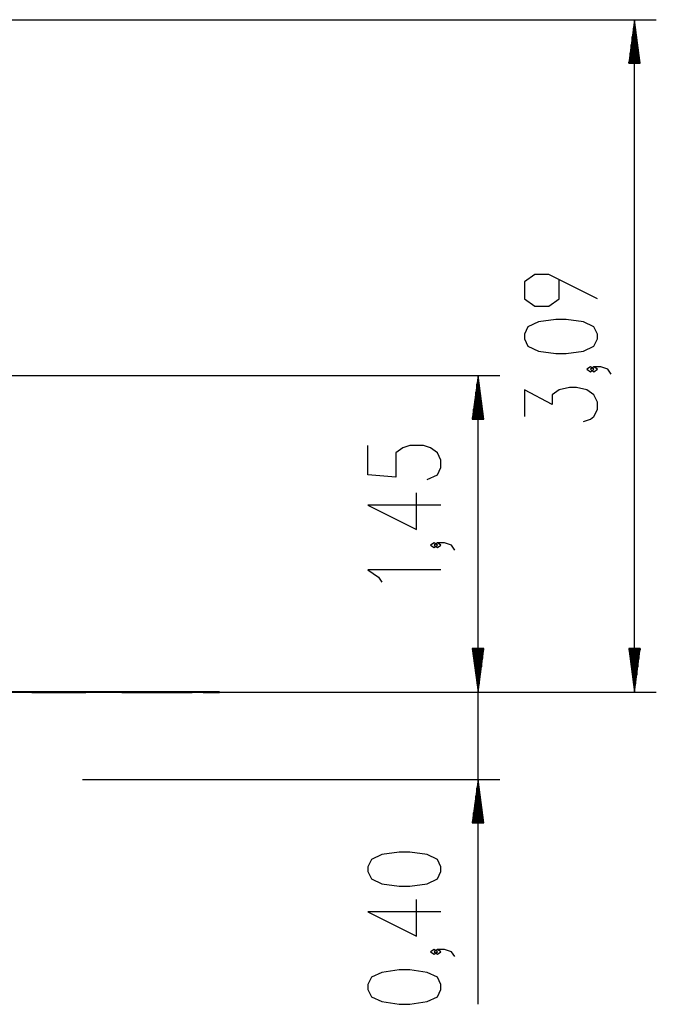
# Model space of a CAD drawing. Units: inches. Extents: x 239 to 354, y 139 to 281.
# Drawn here: x 324 to 354, y 236 to 281 of the extents above; entities that cross this region are included whole.
import ezdxf

# ---------------------------------------------------------------- set-up
doc = ezdxf.new("R2010")
doc.units = ezdxf.units.IN
doc.header["$MEASUREMENT"] = 0
doc.layers.add('Ebene 1', color=7, linetype='Continuous')

# ---------------------------------------------------------------- blocks, each defined once
blk = doc.blocks.new('block 2')
at = {"layer": 'Ebene 1', "color": 179, "lineweight": 25, "true_color": 0x1a171b}
for points in [[(300.289, 281.037), (353.623, 281.037)], [(352.623, 281.037), (352.36, 279.037)], [(352.623, 279.037), (352.623, 281.037)], [(352.623, 279.037), (352.623, 281.037)], [(352.887, 279.037), (352.623, 281.037)], [(352.623, 250.187), (352.623, 281.037)], [(352.573, 279.037), (352.573, 280.651)], [(352.674, 279.037), (352.674, 280.651)], [(352.522, 279.037), (352.522, 280.265)], [(352.725, 279.037), (352.725, 280.265)], [(352.471, 279.037), (352.471, 279.88)], [(352.776, 279.037), (352.776, 279.88)], [(352.421, 279.037), (352.421, 279.494)], [(352.827, 279.037), (352.827, 279.494)], [(352.36, 279.037), (352.887, 279.037)], [(352.369, 279.037), (352.369, 279.108)], [(352.369, 279.037), (352.369, 279.108)], [(352.878, 279.037), (352.878, 279.108)], [(352.878, 279.037), (352.878, 279.108)], [(350.924, 268.233), (348.692, 269.348), (348.055, 269.348), (347.576, 269.013), (347.576, 268.233), (348.055, 267.898), (348.692, 267.898), (349.17, 268.233), (349.17, 269.125)], [(350.924, 266.393), (350.924, 266.617), (350.764, 266.951), (350.286, 267.174), (349.489, 267.286), (349.011, 267.286), (348.214, 267.174), (347.736, 266.951), (347.576, 266.617), (347.576, 266.393), (347.736, 266.059), (348.214, 265.836), (349.011, 265.724), (349.489, 265.724), (350.286, 265.836), (350.764, 266.059), (350.924, 266.393), (350.924, 266.393)], [(308.369, 264.717), (346.447, 264.717)], [(345.447, 264.717), (345.184, 262.717)], [(345.447, 262.717), (345.447, 264.717)], [(345.447, 262.717), (345.447, 264.717)], [(345.711, 262.717), (345.447, 264.717)], [(345.447, 250.187), (345.447, 264.717)], [(350.764, 265.001), (350.605, 265.112), (350.445, 265.001), (350.605, 264.889), (350.764, 265.001), (350.764, 265.001)], [(351.561, 264.777), (351.401, 265.001), (351.083, 265.112), (350.764, 265.112), (350.605, 265.001), (350.764, 264.889), (350.924, 265.001), (350.764, 265.112)], [(345.397, 262.717), (345.397, 264.331)], [(345.499, 262.717), (345.499, 264.331)], [(345.346, 262.717), (345.346, 263.945)], [(345.549, 262.717), (345.549, 263.945)], [(350.286, 262.604), (350.605, 262.715), (350.764, 262.827), (350.924, 263.161), (350.924, 263.496), (350.764, 263.831), (350.445, 264.054), (349.967, 264.165), (349.648, 264.165), (349.17, 264.054), (348.852, 263.831), (348.852, 263.385), (347.576, 264.054), (347.576, 262.827)], [(345.295, 262.717), (345.295, 263.559)], [(345.6, 262.717), (345.6, 263.559)], [(345.244, 262.717), (345.244, 263.174)], [(345.651, 262.717), (345.651, 263.174)], [(345.184, 262.717), (345.711, 262.717)], [(345.193, 262.717), (345.193, 262.788)], [(345.193, 262.717), (345.193, 262.788)], [(345.702, 262.717), (345.702, 262.788)], [(345.702, 262.717), (345.702, 262.788)], [(343.11, 259.938), (343.588, 260.162), (343.748, 260.496), (343.748, 260.831), (343.588, 261.166), (343.269, 261.389), (342.951, 261.5), (342.313, 261.5), (341.994, 261.389), (341.676, 261.166), (341.676, 260.05), (340.401, 260.162), (340.401, 261.5)], [(343.748, 258.769), (340.401, 258.769), (342.632, 257.653), (342.632, 259.327)], [(345.447, 235.867), (345.447, 258.687)], [(343.588, 256.93), (343.429, 257.041), (343.269, 256.93), (343.429, 256.818), (343.588, 256.93), (343.588, 256.93)], [(344.385, 256.706), (344.226, 256.93), (343.907, 257.041), (343.588, 257.041), (343.429, 256.93), (343.588, 256.818), (343.748, 256.93), (343.588, 257.041)], [(343.748, 255.797), (340.401, 255.797), (340.879, 255.462), (341.038, 255.239)], [(345.184, 252.187), (345.447, 250.187)], [(345.711, 252.187), (345.184, 252.187)], [(345.184, 252.187), (345.447, 250.187)], [(345.711, 252.187), (345.184, 252.187)], [(345.193, 252.187), (345.193, 252.116)], [(345.193, 252.187), (345.193, 252.116)], [(345.193, 252.187), (345.193, 252.116)], [(345.193, 252.187), (345.193, 252.116)], [(345.244, 252.187), (345.244, 251.731)], [(345.244, 252.187), (345.244, 251.731)], [(345.295, 252.187), (345.295, 251.345)], [(345.295, 252.187), (345.295, 251.345)], [(345.346, 252.187), (345.346, 250.959)], [(345.346, 252.187), (345.346, 250.959)], [(345.397, 252.187), (345.397, 250.573)], [(345.397, 252.187), (345.397, 250.573)], [(345.447, 252.187), (345.447, 250.187)], [(345.447, 252.187), (345.447, 250.187)], [(345.447, 250.187), (345.711, 252.187)], [(345.447, 252.187), (345.447, 250.187)], [(345.447, 252.187), (345.447, 250.187)], [(345.447, 250.187), (345.711, 252.187)], [(345.499, 252.187), (345.499, 250.573)], [(345.499, 252.187), (345.499, 250.573)], [(345.549, 252.187), (345.549, 250.959)], [(345.549, 252.187), (345.549, 250.959)], [(345.6, 252.187), (345.6, 251.345)], [(345.6, 252.187), (345.6, 251.345)], [(345.651, 252.187), (345.651, 251.731)], [(345.651, 252.187), (345.651, 251.731)], [(345.702, 252.187), (345.702, 252.116)], [(345.702, 252.187), (345.702, 252.116)], [(345.702, 252.187), (345.702, 252.116)], [(345.702, 252.187), (345.702, 252.116)], [(352.36, 252.187), (352.623, 250.187)], [(352.887, 252.187), (352.36, 252.187)], [(352.369, 252.187), (352.369, 252.116)], [(352.369, 252.187), (352.369, 252.116)], [(352.421, 252.187), (352.421, 251.731)], [(352.471, 252.187), (352.471, 251.345)], [(352.522, 252.187), (352.522, 250.959)], [(352.573, 252.187), (352.573, 250.573)], [(352.623, 252.187), (352.623, 250.187)], [(352.623, 252.187), (352.623, 250.187)], [(352.623, 250.187), (352.887, 252.187)], [(352.674, 252.187), (352.674, 250.573)], [(352.725, 252.187), (352.725, 250.959)], [(352.776, 252.187), (352.776, 251.345)], [(352.827, 252.187), (352.827, 251.731)], [(352.878, 252.187), (352.878, 252.116)], [(352.878, 252.187), (352.878, 252.116)], [(326.986, 250.187), (346.447, 250.187)], [(335.598, 250.187), (346.447, 250.187)], [(335.598, 250.187), (353.623, 250.187)], [(327.315, 246.187), (346.447, 246.187)], [(345.447, 246.187), (345.184, 244.187)], [(345.447, 244.187), (345.447, 246.187)], [(345.447, 244.187), (345.447, 246.187)], [(345.711, 244.187), (345.447, 246.187)], [(345.397, 244.187), (345.397, 245.801)], [(345.499, 244.187), (345.499, 245.801)], [(345.346, 244.187), (345.346, 245.415)], [(345.549, 244.187), (345.549, 245.415)], [(345.295, 244.187), (345.295, 245.029)], [(345.6, 244.187), (345.6, 245.029)], [(345.244, 244.187), (345.244, 244.644)], [(345.651, 244.187), (345.651, 244.644)], [(345.184, 244.187), (345.711, 244.187)], [(345.193, 244.187), (345.193, 244.258)], [(345.193, 244.187), (345.193, 244.258)], [(345.702, 244.187), (345.702, 244.258)], [(345.702, 244.187), (345.702, 244.258)], [(343.748, 241.954), (343.748, 242.178), (343.588, 242.513), (343.11, 242.736), (342.313, 242.847), (341.835, 242.847), (341.038, 242.736), (340.56, 242.513), (340.401, 242.178), (340.401, 241.954), (340.56, 241.62), (341.038, 241.397), (341.835, 241.285), (342.313, 241.285), (343.11, 241.397), (343.588, 241.62), (343.748, 241.954), (343.748, 241.954)], [(343.748, 240.115), (340.401, 240.115), (342.632, 239), (342.632, 240.673)], [(343.588, 238.276), (343.429, 238.388), (343.269, 238.276), (343.429, 238.164), (343.588, 238.276), (343.588, 238.276)], [(344.385, 238.053), (344.226, 238.276), (343.907, 238.388), (343.588, 238.388), (343.429, 238.276), (343.588, 238.164), (343.748, 238.276), (343.588, 238.388)], [(343.748, 236.549), (343.748, 236.772), (343.588, 237.107), (343.11, 237.33), (342.313, 237.441), (341.835, 237.441), (341.038, 237.33), (340.56, 237.107), (340.401, 236.772), (340.401, 236.549), (340.56, 236.214), (341.038, 235.991), (341.835, 235.879), (342.313, 235.879), (343.11, 235.991), (343.588, 236.214), (343.748, 236.549), (343.748, 236.549)]]:
    blk.add_lwpolyline(points, dxfattribs=at)
at = {"layer": 'Ebene 1', "color": 179, "lineweight": 40, "true_color": 0x1a171b}
for points in [[(324.986, 250.187), (321.308, 250.187)], [(326.996, 250.187), (326.868, 250.187), (326.485, 250.187), (325.854, 250.187), (324.986, 250.187)], [(324.986, 250.187), (327.463, 250.187)], [(332.259, 250.187), (326.996, 250.187)], [(329.113, 250.187), (331.589, 250.187)], [(331.589, 250.187), (332.343, 250.187)], [(333.599, 250.187), (333.447, 250.187), (332.996, 250.187), (332.259, 250.187)], [(332.845, 250.187), (333.087, 250.187), (333.47, 250.187), (333.599, 250.187)]]:
    blk.add_lwpolyline(points, dxfattribs=at)

msp = doc.modelspace()

# ---------------------------------------------------------------- block references
at = {"layer": 'Ebene 1'}
msp.add_blockref('block 2', (0, 0), dxfattribs=at)

doc.saveas('drawing.dxf')
